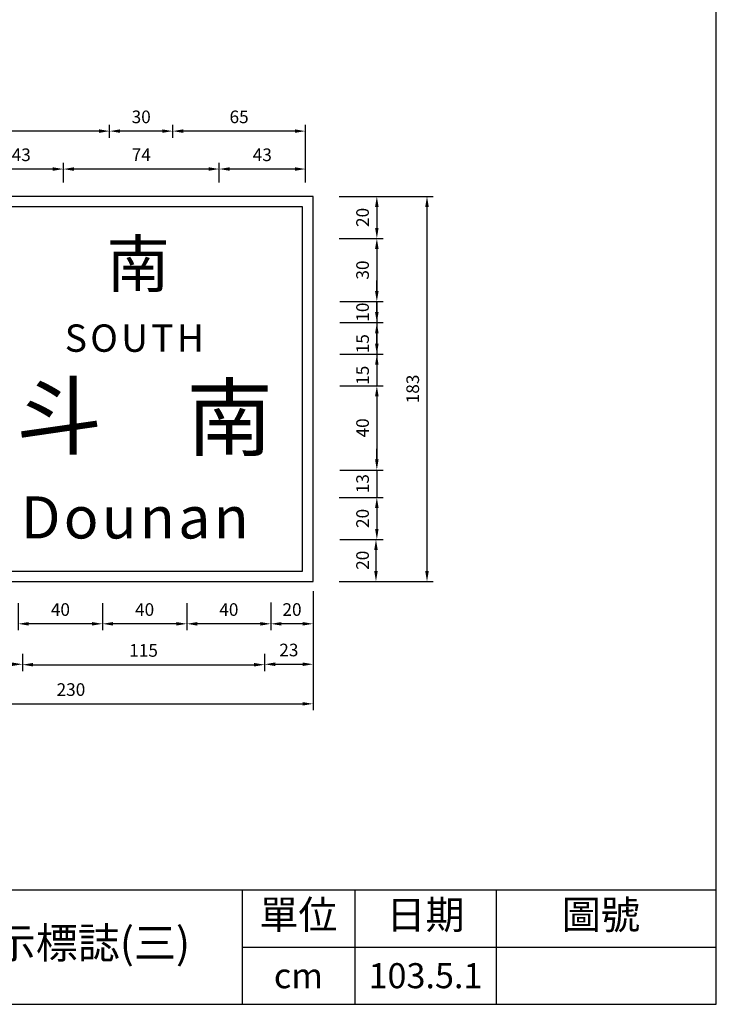
# Model space of a CAD drawing. Units: millimetres. Extents: x 1726 to 2338, y -98 to 844.
# Drawn here: x 2007 to 2338, y -98 to 370 of the extents above; entities that cross this region are included whole.
import ezdxf

# ---------------------------------------------------------------- set-up
doc = ezdxf.new("R2010")
doc.units = ezdxf.units.MM
doc.layers.add('HATCH', color=2, linetype='Continuous')
doc.styles.add('80', font='simplex', dxfattribs={"height": 8})
doc.styles.add('C2', font='KAIU.TTF')
doc.dimstyles.new('複本 ISO-25', dxfattribs={"dimtxt": 6, "dimasz": 5, "dimexe": 3, "dimexo": 5, "dimgap": 3, "dimtad": 1, "dimtoh": 1, "dimdsep": 46, "dimtxsty": 'Standard', "dimcen": 2.5, "dimadec": 0, "dimazin": 0, "dimtfac": 1, "dimtmove": 0, "dimatfit": 3, "dimfxl": 0, "dimarcsym": 0})

# ---------------------------------------------------------------- blocks, each defined once
blk = doc.blocks.new('*D132')
at = {"color": 0, "lineweight": -2}
for p, q in [((2028.07, 292.36), (2028.07, 301.83)), ((2102.07, 292.36), (2102.07, 301.83)), ((2097.07, 298.83), (2033.07, 298.83))]:
    blk.add_line(p, q, dxfattribs=at)
at = {"color": 0}
for points in [[(2033.07, 299.67), (2033.07, 298), (2028.07, 298.83)], [(2097.07, 299.67), (2097.07, 298), (2102.07, 298.83)]]:
    blk.add_solid(points, dxfattribs=at)
at = {"color": 0, "insert": (2065.07, 304.83), "char_height": 6, "attachment_point": 5}
blk.add_mtext('74', dxfattribs=at)
blk = doc.blocks.new('*D133')
at = {"color": 0, "lineweight": -2}
for p, q in [((2050.04, 313.61), (2050.04, 319.85)), ((2080.04, 313.61), (2080.04, 319.85)), ((2075.04, 316.85), (2055.04, 316.85))]:
    blk.add_line(p, q, dxfattribs=at)
at = {"color": 0}
for points in [[(2055.04, 317.69), (2055.04, 316.02), (2050.04, 316.85)], [(2075.04, 317.69), (2075.04, 316.02), (2080.04, 316.85)]]:
    blk.add_solid(points, dxfattribs=at)
at = {"color": 0, "insert": (2065.04, 322.85), "char_height": 6, "attachment_point": 5}
blk.add_mtext('30', dxfattribs=at)
blk = doc.blocks.new('*D134')
at = {"color": 0, "lineweight": -2}
for p, q in [((2086.67, 92.65), (2086.67, 79.78)), ((2046.67, 87.65), (2046.67, 79.78)), ((2081.67, 82.78), (2051.67, 82.78))]:
    blk.add_line(p, q, dxfattribs=at)
at = {"color": 0}
for points in [[(2051.67, 83.61), (2051.67, 81.94), (2046.67, 82.78)], [(2081.67, 83.61), (2081.67, 81.94), (2086.67, 82.78)]]:
    blk.add_solid(points, dxfattribs=at)
at = {"color": 0, "insert": (2066.67, 88.78), "char_height": 6, "attachment_point": 5}
blk.add_mtext('40', dxfattribs=at)
blk = doc.blocks.new('*D135')
at = {"color": 0, "lineweight": -2}
for p, q in [((1986.67, 67.92), (1986.67, 60.56)), ((2008.67, 68.55), (2008.67, 60.56)), ((1991.67, 63.56), (2003.67, 63.56))]:
    blk.add_line(p, q, dxfattribs=at)
at = {"color": 0}
for points in [[(1991.67, 64.4), (1991.67, 62.73), (1986.67, 63.56)], [(2003.67, 64.4), (2003.67, 62.73), (2008.67, 63.56)]]:
    blk.add_solid(points, dxfattribs=at)
at = {"color": 0, "insert": (1996.67, 69.56), "char_height": 6, "attachment_point": 5}
blk.add_mtext('22', dxfattribs=at)
blk = doc.blocks.new('*D113')
at = {"color": 0, "lineweight": -2}
for p, q in [((2006.67, 92.65), (2006.67, 79.78)), ((2046.67, 92.65), (2046.67, 79.78)), ((2041.67, 82.78), (2011.67, 82.78))]:
    blk.add_line(p, q, dxfattribs=at)
at = {"color": 0}
for points in [[(2011.67, 83.61), (2011.67, 81.94), (2006.67, 82.78)], [(2041.67, 83.61), (2041.67, 81.94), (2046.67, 82.78)]]:
    blk.add_solid(points, dxfattribs=at)
at = {"color": 0, "insert": (2026.67, 88.78), "char_height": 6, "attachment_point": 5}
blk.add_mtext('40', dxfattribs=at)
blk = doc.blocks.new('*D114')
at = {"color": 0, "lineweight": -2}
for p, q in [((1988.05, 292.36), (1988.05, 301.83)), ((2028.07, 292.36), (2028.07, 301.83)), ((2023.07, 298.83), (1993.05, 298.83))]:
    blk.add_line(p, q, dxfattribs=at)
at = {"color": 0}
for points in [[(1993.05, 299.67), (1993.05, 298), (1988.05, 298.83)], [(2023.07, 299.67), (2023.07, 298), (2028.07, 298.83)]]:
    blk.add_solid(points, dxfattribs=at)
at = {"color": 0, "insert": (2008.06, 304.83), "char_height": 6, "attachment_point": 5}
blk.add_mtext('43', dxfattribs=at)
blk = doc.blocks.new('*D115')
at = {"color": 0, "lineweight": -2}
for p, q in [((1918.05, 293.01), (1918.05, 319.85)), ((2050.04, 313.61), (2050.04, 319.85)), ((2045.04, 316.85), (1923.05, 316.85))]:
    blk.add_line(p, q, dxfattribs=at)
at = {"color": 0}
for points in [[(1923.05, 317.69), (1923.05, 316.02), (1918.05, 316.85)], [(2045.04, 317.69), (2045.04, 316.02), (2050.04, 316.85)]]:
    blk.add_solid(points, dxfattribs=at)
at = {"color": 0, "insert": (1984.04, 322.85), "char_height": 6, "attachment_point": 5}
blk.add_mtext('135', dxfattribs=at)
blk = doc.blocks.new('*D119')
at = {"color": 0, "lineweight": -2}
for p, q in [((2159.34, 285.85), (2203.78, 285.85)), ((2200.78, 280.85), (2200.78, 107.85)), ((2164, 102.85), (2203.78, 102.85))]:
    blk.add_line(p, q, dxfattribs=at)
at = {"color": 0}
for points in [[(2199.95, 280.85), (2201.62, 280.85), (2200.78, 285.85)], [(2199.95, 107.85), (2201.62, 107.85), (2200.78, 102.85)]]:
    blk.add_solid(points, dxfattribs=at)
at = {"color": 0, "insert": (2194.78, 194.35), "char_height": 6, "attachment_point": 5, "rotation": 90}
blk.add_mtext('183', dxfattribs=at)
blk = doc.blocks.new('*D126')
at = {"color": 0, "lineweight": -2}
for p, q in [((2176.96, 230.85), (2176.96, 235.85)), ((2159.34, 225.85), (2179.96, 225.85)), ((2176.96, 225.85), (2176.96, 210.85)), ((2159.34, 210.85), (2179.96, 210.85)), ((2176.96, 205.85), (2176.96, 200.85))]:
    blk.add_line(p, q, dxfattribs=at)
at = {"color": 0}
for points in [[(2176.12, 230.85), (2177.79, 230.85), (2176.96, 225.85)], [(2176.12, 205.85), (2177.79, 205.85), (2176.96, 210.85)]]:
    blk.add_solid(points, dxfattribs=at)
at = {"color": 0, "insert": (2170.96, 215.85), "char_height": 6, "attachment_point": 5, "rotation": 90}
blk.add_mtext('15', dxfattribs=at)
blk = doc.blocks.new('*D120')
at = {"color": 0, "lineweight": -2}
for p, q in [((2176.96, 215.85), (2176.96, 220.85)), ((2159.34, 210.85), (2179.96, 210.85)), ((2176.96, 210.85), (2176.96, 195.85)), ((2159.34, 195.85), (2179.96, 195.85)), ((2176.96, 190.85), (2176.96, 185.85))]:
    blk.add_line(p, q, dxfattribs=at)
at = {"color": 0}
for points in [[(2176.12, 215.85), (2177.79, 215.85), (2176.96, 210.85)], [(2176.12, 190.85), (2177.79, 190.85), (2176.96, 195.85)]]:
    blk.add_solid(points, dxfattribs=at)
at = {"color": 0, "insert": (2170.96, 200.85), "char_height": 6, "attachment_point": 5, "rotation": 90}
blk.add_mtext('15', dxfattribs=at)
blk = doc.blocks.new('*D123')
at = {"color": 0, "lineweight": -2}
for p, q in [((2159.34, 122.85), (2179.54, 122.85)), ((2176.54, 117.85), (2176.54, 107.85)), ((2159, 102.85), (2179.54, 102.85))]:
    blk.add_line(p, q, dxfattribs=at)
at = {"color": 0}
for points in [[(2175.71, 117.85), (2177.37, 117.85), (2176.54, 122.85)], [(2175.71, 107.85), (2177.37, 107.85), (2176.54, 102.85)]]:
    blk.add_solid(points, dxfattribs=at)
at = {"color": 0, "insert": (2170.96, 112.97), "char_height": 6, "attachment_point": 5, "rotation": 90}
blk.add_mtext('20', dxfattribs=at)
blk = doc.blocks.new('*D122')
at = {"color": 0, "lineweight": -2}
for p, q in [((2176.96, 160.85), (2176.96, 165.85)), ((2159.34, 155.85), (2179.96, 155.85)), ((2176.96, 155.85), (2176.96, 142.85)), ((2159, 142.85), (2179.96, 142.85)), ((2176.96, 137.85), (2176.96, 132.85))]:
    blk.add_line(p, q, dxfattribs=at)
at = {"color": 0}
for points in [[(2176.12, 160.85), (2177.79, 160.85), (2176.96, 155.85)], [(2176.12, 137.85), (2177.79, 137.85), (2176.96, 142.85)]]:
    blk.add_solid(points, dxfattribs=at)
at = {"color": 0, "insert": (2170.96, 149.35), "char_height": 6, "attachment_point": 5, "rotation": 90}
blk.add_mtext('13', dxfattribs=at)
blk = doc.blocks.new('*D118')
at = {"color": 0, "lineweight": -2}
for p, q in [((2159.34, 195.85), (2179.96, 195.85)), ((2176.96, 190.85), (2176.96, 160.85)), ((2164.34, 155.85), (2179.96, 155.85))]:
    blk.add_line(p, q, dxfattribs=at)
at = {"color": 0}
for points in [[(2176.12, 190.85), (2177.79, 190.85), (2176.96, 195.85)], [(2176.12, 160.85), (2177.79, 160.85), (2176.96, 155.85)]]:
    blk.add_solid(points, dxfattribs=at)
at = {"color": 0, "insert": (2170.96, 175.85), "char_height": 6, "attachment_point": 5, "rotation": 90}
blk.add_mtext('40', dxfattribs=at)
blk = doc.blocks.new('*D124')
at = {"color": 0, "lineweight": -2}
for p, q in [((2126.67, 92.85), (2126.67, 79.78)), ((2086.67, 87.65), (2086.67, 79.78)), ((2121.67, 82.78), (2091.67, 82.78))]:
    blk.add_line(p, q, dxfattribs=at)
at = {"color": 0}
for points in [[(2091.67, 83.61), (2091.67, 81.94), (2086.67, 82.78)], [(2121.67, 83.61), (2121.67, 81.94), (2126.67, 82.78)]]:
    blk.add_solid(points, dxfattribs=at)
at = {"color": 0, "insert": (2106.67, 88.78), "char_height": 6, "attachment_point": 5}
blk.add_mtext('40', dxfattribs=at)
blk = doc.blocks.new('*D107')
at = {"color": 0, "lineweight": -2}
for p, q in [((2146.67, 97.85), (2146.67, 60.56)), ((2123.67, 64.2), (2123.67, 60.56)), ((2128.67, 63.56), (2141.67, 63.56))]:
    blk.add_line(p, q, dxfattribs=at)
at = {"color": 0}
for points in [[(2128.67, 64.4), (2128.67, 62.73), (2123.67, 63.56)], [(2141.67, 64.4), (2141.67, 62.73), (2146.67, 63.56)]]:
    blk.add_solid(points, dxfattribs=at)
at = {"color": 0, "insert": (2135.17, 69.56), "char_height": 6, "attachment_point": 5}
blk.add_mtext('23', dxfattribs=at)
blk = doc.blocks.new('*D125')
at = {"color": 0, "lineweight": -2}
for p, q in [((2146.67, 98.28), (2146.67, 79.78)), ((2126.67, 87.65), (2126.67, 79.78)), ((2141.67, 82.78), (2131.67, 82.78))]:
    blk.add_line(p, q, dxfattribs=at)
at = {"color": 0}
for points in [[(2131.67, 83.61), (2131.67, 81.94), (2126.67, 82.78)], [(2141.67, 83.61), (2141.67, 81.94), (2146.67, 82.78)]]:
    blk.add_solid(points, dxfattribs=at)
at = {"color": 0, "insert": (2136.67, 88.78), "char_height": 6, "attachment_point": 5}
blk.add_mtext('20', dxfattribs=at)
blk = doc.blocks.new('*D121')
at = {"color": 0, "lineweight": -2}
for p, q in [((2164.34, 142.85), (2179.96, 142.85)), ((2176.96, 137.85), (2176.96, 127.85)), ((2164.34, 122.85), (2179.96, 122.85))]:
    blk.add_line(p, q, dxfattribs=at)
at = {"color": 0}
for points in [[(2176.12, 137.85), (2177.79, 137.85), (2176.96, 142.85)], [(2176.12, 127.85), (2177.79, 127.85), (2176.96, 122.85)]]:
    blk.add_solid(points, dxfattribs=at)
at = {"color": 0, "insert": (2170.96, 132.85), "char_height": 6, "attachment_point": 5, "rotation": 90}
blk.add_mtext('20', dxfattribs=at)
blk = doc.blocks.new('*D129')
at = {"color": 0, "lineweight": -2}
for p, q in [((2159, 285.85), (2179.96, 285.85)), ((2176.96, 280.85), (2176.96, 270.85)), ((2159.34, 265.85), (2179.96, 265.85))]:
    blk.add_line(p, q, dxfattribs=at)
at = {"color": 0}
for points in [[(2176.12, 280.85), (2177.79, 280.85), (2176.96, 285.85)], [(2176.12, 270.85), (2177.79, 270.85), (2176.96, 265.85)]]:
    blk.add_solid(points, dxfattribs=at)
at = {"color": 0, "insert": (2170.96, 275.85), "char_height": 6, "attachment_point": 5, "rotation": 90}
blk.add_mtext('20', dxfattribs=at)
blk = doc.blocks.new('*D128')
at = {"color": 0, "lineweight": -2}
for p, q in [((2159, 265.85), (2179.96, 265.85)), ((2176.96, 260.85), (2176.96, 240.85)), ((2159.34, 235.85), (2179.96, 235.85))]:
    blk.add_line(p, q, dxfattribs=at)
at = {"color": 0}
for points in [[(2176.12, 260.85), (2177.79, 260.85), (2176.96, 265.85)], [(2176.12, 240.85), (2177.79, 240.85), (2176.96, 235.85)]]:
    blk.add_solid(points, dxfattribs=at)
at = {"color": 0, "insert": (2170.96, 250.85), "char_height": 6, "attachment_point": 5, "rotation": 90}
blk.add_mtext('30', dxfattribs=at)
blk = doc.blocks.new('*D127')
at = {"color": 0, "lineweight": -2}
for p, q in [((2176.96, 240.85), (2176.96, 245.85)), ((2159.34, 235.85), (2179.96, 235.85)), ((2176.96, 235.85), (2176.96, 225.85)), ((2159.34, 225.85), (2179.96, 225.85)), ((2176.96, 220.85), (2176.96, 215.85))]:
    blk.add_line(p, q, dxfattribs=at)
at = {"color": 0}
for points in [[(2176.12, 240.85), (2177.79, 240.85), (2176.96, 235.85)], [(2176.12, 220.85), (2177.79, 220.85), (2176.96, 225.85)]]:
    blk.add_solid(points, dxfattribs=at)
at = {"color": 0, "insert": (2170.96, 230.85), "char_height": 6, "attachment_point": 5, "rotation": 90}
blk.add_mtext('10', dxfattribs=at)
blk = doc.blocks.new('*D130')
at = {"color": 0, "lineweight": -2}
for p, q in [((2102.07, 292.36), (2102.07, 301.83)), ((2143.05, 292.36), (2143.05, 301.83)), ((2138.05, 298.83), (2107.07, 298.83))]:
    blk.add_line(p, q, dxfattribs=at)
at = {"color": 0}
for points in [[(2107.07, 299.67), (2107.07, 298), (2102.07, 298.83)], [(2138.05, 299.67), (2138.05, 298), (2143.05, 298.83)]]:
    blk.add_solid(points, dxfattribs=at)
at = {"color": 0, "insert": (2122.56, 304.83), "char_height": 6, "attachment_point": 5}
blk.add_mtext('43', dxfattribs=at)
blk = doc.blocks.new('*D131')
at = {"color": 0, "lineweight": -2}
for p, q in [((2080.04, 313.61), (2080.04, 319.85)), ((2143.05, 297.36), (2143.05, 319.85)), ((2138.05, 316.85), (2085.04, 316.85))]:
    blk.add_line(p, q, dxfattribs=at)
at = {"color": 0}
for points in [[(2085.04, 317.69), (2085.04, 316.02), (2080.04, 316.85)], [(2138.05, 317.69), (2138.05, 316.02), (2143.05, 316.85)]]:
    blk.add_solid(points, dxfattribs=at)
at = {"color": 0, "insert": (2111.54, 322.85), "char_height": 6, "attachment_point": 5}
blk.add_mtext('65', dxfattribs=at)
blk = doc.blocks.new('*D140')
at = {"color": 0, "lineweight": -2}
for p, q in [((2008.67, 68.55), (2008.67, 60.35)), ((2123.67, 68.55), (2123.67, 60.35)), ((2013.67, 63.35), (2118.67, 63.35))]:
    blk.add_line(p, q, dxfattribs=at)
at = {"color": 0}
for points in [[(2013.67, 64.18), (2013.67, 62.51), (2008.67, 63.35)], [(2118.67, 64.18), (2118.67, 62.51), (2123.67, 63.35)]]:
    blk.add_solid(points, dxfattribs=at)
at = {"color": 0, "insert": (2066.17, 69.35), "char_height": 6, "attachment_point": 5}
blk.add_mtext('115', dxfattribs=at)
blk = doc.blocks.new('*D141')
at = {"color": 0, "lineweight": -2}
for p, q in [((1916.67, 97.85), (1916.67, 41.76)), ((2146.67, 97.85), (2146.67, 41.76)), ((1921.67, 44.76), (2141.67, 44.76))]:
    blk.add_line(p, q, dxfattribs=at)
at = {"color": 0}
for points in [[(1921.67, 45.6), (1921.67, 43.93), (1916.67, 44.76)], [(2141.67, 45.6), (2141.67, 43.93), (2146.67, 44.76)]]:
    blk.add_solid(points, dxfattribs=at)
at = {"color": 0, "insert": (2031.67, 50.76), "char_height": 6, "attachment_point": 5}
blk.add_mtext('230', dxfattribs=at)

msp = doc.modelspace()

# ---------------------------------------------------------------- linework, layer by layer
at = {"lineweight": 30}
for p, q in [((2338.181, -97.991), (2338.181, 843.809)), ((1726.181, -97.991), (2338.181, -97.991))]:
    msp.add_line(p, q, dxfattribs=at)
for p, q in [((2112.931, -43.591), (2112.931, -97.991)), ((2166.481, -43.591), (2166.481, -97.991)), ((2233.631, -43.591), (2233.631, -97.991)), ((2112.931, -70.791), (2338.181, -70.791))]:
    msp.add_line(p, q)
for points in [[(1916.669, 102.846), (2146.669, 102.846), (2146.669, 285.846), (1916.669, 285.846)], [(1921.669, 107.846), (2141.669, 107.846), (2141.669, 280.846), (1921.669, 280.846)]]:
    msp.add_lwpolyline(points, close=True)
msp.add_lwpolyline([(1726.181, -43.591), (2338.181, -43.591)], dxfattribs=at)

# ---------------------------------------------------------------- texts
at = {"attachment_point": 5, "style": 'C2'}
for s, insert, char_height, width in [('單位', (2139.706, -57.191), 13.6, 53.55), ('圖號', (2283.356, -57.191), 13.6, 99.45), ('日期', (2200.056, -57.191), 13.6, 67.15), ('{\\fTimes New Roman|b0|i0|c238|p18;103.5.1}', (2200.056, -84.391), 11.9, 67.15), ('{\\fTimes New Roman|b0|i0|c238|p18;cm}', (2139.706, -84.391), 11.9, 53.55)]:
    msp.add_mtext(s, dxfattribs=dict(at, insert=insert, char_height=char_height, width=width))
at = {"insert": (1991.806, -68.84), "char_height": 14.62, "width": 242.25, "attachment_point": 5}
msp.add_mtext('{\\fDFKai-SB|b0|i0|c136|p65;地名方向指示標誌(三)}', dxfattribs=at)
at = {"layer": 'HATCH', "color": 7, "attachment_point": 1, "style": '80'}
for s, insert, char_height, width in [('{\\fﾵ\uffd8ﾱdﾤﾤﾶￂￅ￩|b0|i0|c136|p49;南}', (2048.519, 264.76), 22, 38.162), ('{\\fArial|b0|i0|c0|p34;S\\H0.3846x; \\H2.6x;O\\H0.3846x; \\H2.6x;U\\H0.3846x; \\H2.6x;T\\H0.3846x; \\H2.6x;H}', (2028.73, 225.005), 13, 75.2116), ('{\\fﾵ\uffd8ﾱdﾤﾤﾶￂￅ￩|b0|i0|c136|p49;斗}', (2005.593, 196.39), 30, 38.162), ('{\\fﾵ\uffd8ﾱdﾤﾤﾶￂￅ￩|b0|i0|c136|p49;南}', (2086.517, 195.71), 30, 38.162), ('{\\fArial|b0|i0|c0|p34;D\\H0.25x; \\H4x;o\\H0.25x; \\H4x;u\\H0.25x; \\H4x;n\\H0.25x; \\H4x;a\\H0.25x; \\H4x;n}', (2007.958, 143.321), 20, 135.7989)]:
    msp.add_mtext(s, dxfattribs=dict(at, insert=insert, char_height=char_height, width=width))

# ---------------------------------------------------------------- dimensions: what is measured, and where the dimension line sits
for base, p1, p2, text, picture, middle in [((1918.048, 316.854), (2050.038, 308.609), (1918.048, 288.01), '135', '*D115', (1984.043, 322.854)), ((1988.048, 298.832), (2028.071, 287.363), (1988.048, 287.363), '43', '*D114', (2008.059, 304.832))]:
    dim = msp.add_linear_dim(base=base, p1=p1, p2=p2, text=text, dimstyle='複本 ISO-25', override={"dimtmove": 1})
    dim.commit()
    dim.dimension.update_dxf_attribs({"geometry": picture, "text_midpoint": middle})
for base, p1, p2, picture, middle in [((2050.038, 316.854), (2080.038, 308.609), (2050.038, 308.609), '*D133', (2065.038, 322.854)), ((2028.071, 298.832), (2102.071, 287.363), (2028.071, 287.363), '*D132', (2065.071, 304.832)), ((2146.669, 63.563), (2123.669, 69.204), (2146.669, 102.846), '*D107', (2135.169, 69.563)), ((2006.669, 82.777), (2046.669, 97.651), (2006.669, 97.651), '*D113', (2026.669, 88.777)), ((2046.669, 82.777), (2086.669, 97.651), (2046.669, 92.651), '*D134', (2066.669, 88.777)), ((2086.669, 82.777), (2126.669, 97.846), (2086.669, 92.651), '*D124', (2106.669, 88.777))]:
    dim = msp.add_linear_dim(base=base, p1=p1, p2=p2, dimstyle='複本 ISO-25', override={"dimtmove": 1})
    dim.commit()
    dim.dimension.update_dxf_attribs({"geometry": picture, "text_midpoint": middle})
for base, p1, p2, text, picture, middle in [((2080.038, 316.854), (2143.048, 292.363), (2080.038, 308.609), '65', '*D131', (2111.543, 322.854)), ((2102.071, 298.832), (2143.048, 287.363), (2102.071, 287.363), '43', '*D130', (2122.559, 304.832)), ((2126.669, 82.777), (2146.669, 103.281), (2126.669, 92.651), '20', '*D125', (2136.669, 88.777))]:
    dim = msp.add_linear_dim(base=base, p1=p1, p2=p2, text=text, dimstyle='複本 ISO-25')
    dim.commit()
    dim.dimension.update_dxf_attribs({"geometry": picture, "text_midpoint": middle})
dim = msp.add_linear_dim(base=(2176.958, 265.846), p1=(2154.001, 285.846), p2=(2154.343, 265.846), angle=90, dimstyle='複本 ISO-25')
dim.commit()
dim.dimension.update_dxf_attribs({"geometry": '*D129', "text_midpoint": (2176.958, 275.846), "dimtype": 160})
dim = msp.add_linear_dim(base=(2200.783, 102.846), p1=(2154.343, 285.846), p2=(2159.001, 102.846), angle=90, dimstyle='複本 ISO-25')
dim.commit()
dim.dimension.update_dxf_attribs({"geometry": '*D119', "text_midpoint": (2194.783, 194.346)})
for base, p1, p2, picture, middle in [((2176.958, 235.846), (2154.001, 265.846), (2154.343, 235.846), '*D128', (2170.958, 250.846)), ((2176.958, 155.846), (2154.343, 195.846), (2159.343, 155.846), '*D118', (2170.958, 175.846))]:
    dim = msp.add_linear_dim(base=base, p1=p1, p2=p2, angle=90, dimstyle='複本 ISO-25', override={"dimtmove": 1})
    dim.commit()
    dim.dimension.update_dxf_attribs({"geometry": picture, "text_midpoint": middle})
for base, p1, p2, picture, middle in [((2176.958, 225.846), (2154.343, 235.846), (2154.343, 225.846), '*D127', (2176.958, 230.846)), ((2176.958, 210.846), (2154.343, 225.846), (2154.343, 210.846), '*D126', (2176.958, 215.846)), ((2176.958, 195.846), (2154.343, 210.846), (2154.343, 195.846), '*D120', (2176.958, 200.846)), ((2176.958, 142.846), (2154.343, 155.846), (2154.001, 142.846), '*D122', (2176.958, 149.346)), ((2176.958, 122.846), (2159.343, 142.846), (2159.343, 122.846), '*D121', (2176.958, 132.846)), ((2176.541, 102.846), (2154.343, 122.846), (2154.001, 102.846), '*D123', (2176.958, 112.971))]:
    dim = msp.add_linear_dim(base=base, p1=p1, p2=p2, angle=90, dimstyle='複本 ISO-25', override={"dimtmove": 1})
    dim.commit()
    dim.dimension.update_dxf_attribs({"geometry": picture, "text_midpoint": middle, "dimtype": 160})
for base, p1, p2, picture, middle in [((2146.669, 44.763), (1916.669, 102.846), (2146.669, 102.846), '*D141', (2031.669, 50.763)), ((2123.669, 63.346), (2008.669, 73.547), (2123.669, 73.547), '*D140', (2066.169, 69.346))]:
    dim = msp.add_linear_dim(base=base, p1=p1, p2=p2, dimstyle='複本 ISO-25')
    dim.commit()
    dim.dimension.update_dxf_attribs({"geometry": picture, "text_midpoint": middle})
dim = msp.add_linear_dim(base=(2008.669, 63.563), p1=(1986.669, 72.922), p2=(2008.669, 73.547), dimstyle='複本 ISO-25', override={"dimtmove": 1})
dim.commit()
dim.dimension.update_dxf_attribs({"geometry": '*D135', "text_midpoint": (1996.669, 63.563), "dimtype": 160})

doc.saveas('drawing.dxf')
